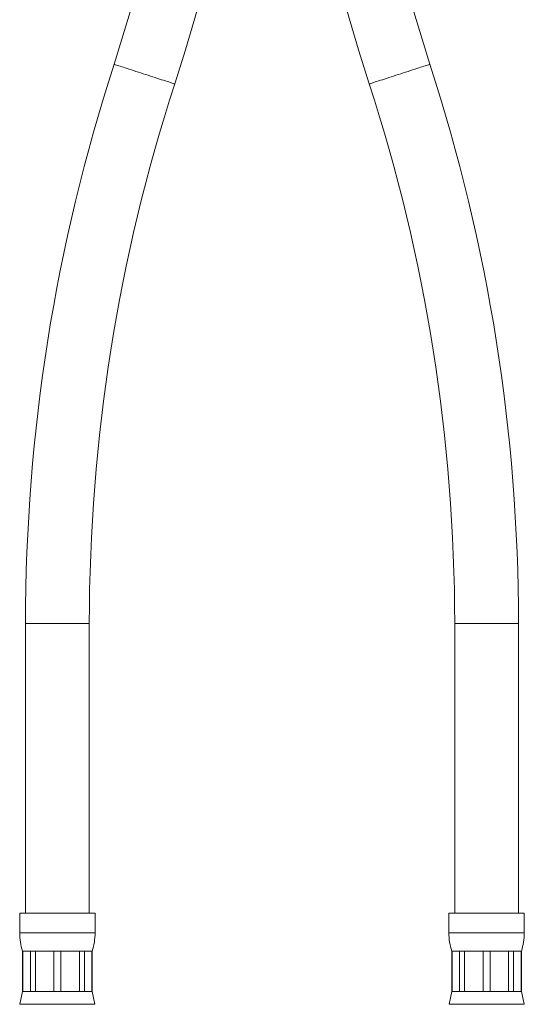
# Model space of a CAD drawing. Units: millimetres. Extents: x -605 to 873, y -800 to 1025.
# Drawn here: x 104 to 191, y -189 to -19 of the extents above; entities that cross this region are included whole.
import ezdxf

# ---------------------------------------------------------------- set-up
doc = ezdxf.new("R2010")
doc.units = ezdxf.units.MM

msp = doc.modelspace()

# ---------------------------------------------------------------- linework, layer by layer
at = {"color": 7, "linetype": 'Continuous', "lineweight": 0}
for p, q in [((105.24, -123.31), (105.24, -173.31)), ((116.24, -173.31), (116.24, -123.31)), ((179.24, -123.31), (179.24, -173.31)), ((190.24, -173.31), (190.24, -123.31)), ((104.24, -173.31), (104.24, -176.69)), ((117.24, -173.31), (104.24, -173.31)), ((117.24, -176.69), (117.24, -173.31)), ((178.24, -173.31), (178.24, -176.69)), ((191.24, -173.31), (178.24, -173.31)), ((191.24, -176.69), (191.24, -173.31)), ((104.74, -179.81), (104.74, -186.81)), ((104.78, -179.81), (104.74, -179.81)), ((106.09, -179.81), (104.78, -179.81)), ((104.78, -186.81), (104.78, -179.81)), ((106.96, -179.81), (106.09, -179.81)), ((106.09, -179.81), (106.09, -186.81)), ((110.13, -179.81), (106.96, -179.81)), ((106.96, -186.81), (106.96, -179.81)), ((111.36, -179.81), (110.13, -179.81)), ((110.13, -179.81), (110.13, -186.81)), ((114.53, -179.81), (111.36, -179.81)), ((111.36, -186.81), (111.36, -179.81)), ((115.4, -179.81), (114.53, -179.81)), ((114.53, -179.81), (114.53, -186.81)), ((116.71, -179.81), (115.4, -179.81)), ((115.4, -186.81), (115.4, -179.81)), ((116.74, -179.81), (116.71, -179.81)), ((116.71, -179.81), (116.71, -186.81)), ((116.74, -186.81), (116.74, -179.81)), ((178.74, -179.81), (178.74, -186.81)), ((178.78, -179.81), (178.74, -179.81)), ((180.09, -179.81), (178.78, -179.81)), ((178.78, -186.81), (178.78, -179.81)), ((180.96, -179.81), (180.09, -179.81)), ((180.09, -179.81), (180.09, -186.81)), ((184.13, -179.81), (180.96, -179.81)), ((180.96, -186.81), (180.96, -179.81)), ((185.36, -179.81), (184.13, -179.81)), ((184.13, -179.81), (184.13, -186.81)), ((188.53, -179.81), (185.36, -179.81)), ((185.36, -186.81), (185.36, -179.81)), ((189.4, -179.81), (188.53, -179.81)), ((188.53, -179.81), (188.53, -186.81)), ((190.71, -179.81), (189.4, -179.81)), ((189.4, -186.81), (189.4, -179.81)), ((190.74, -179.81), (190.71, -179.81)), ((190.71, -179.81), (190.71, -186.81)), ((190.74, -186.81), (190.74, -179.81)), ((104.74, -186.81), (104.28, -189)), ((104.78, -186.81), (104.74, -186.81)), ((106.09, -186.81), (104.78, -186.81)), ((106.96, -186.81), (106.09, -186.81)), ((110.13, -186.81), (106.96, -186.81)), ((111.36, -186.81), (110.13, -186.81)), ((114.53, -186.81), (111.36, -186.81)), ((115.4, -186.81), (114.53, -186.81)), ((116.71, -186.81), (115.4, -186.81)), ((116.74, -186.81), (116.71, -186.81)), ((117.21, -189), (116.74, -186.81)), ((178.74, -186.81), (178.28, -189)), ((178.78, -186.81), (178.74, -186.81)), ((180.09, -186.81), (178.78, -186.81)), ((180.96, -186.81), (180.09, -186.81)), ((184.13, -186.81), (180.96, -186.81)), ((185.36, -186.81), (184.13, -186.81)), ((188.53, -186.81), (185.36, -186.81)), ((189.4, -186.81), (188.53, -186.81)), ((190.71, -186.81), (189.4, -186.81)), ((190.74, -186.81), (190.71, -186.81)), ((191.21, -189), (190.74, -186.81))]:
    msp.add_line(p, q, dxfattribs=at)
at = {"color": 8, "linetype": 'Continuous', "lineweight": 0}
for p, q in [((116.24, -123.31), (105.24, -123.31)), ((190.24, -123.31), (179.24, -123.31)), ((117.24, -176.69), (104.24, -176.69)), ((191.24, -176.69), (178.24, -176.69)), ((117.21, -189), (104.28, -189)), ((191.21, -189), (178.28, -189))]:
    msp.add_line(p, q, dxfattribs=at)
at = {"color": 8, "linetype": 'Continuous', "lineweight": 0, "flags": 128}
for points in [[(130.98, -30.29), (130.96, -30.28), (130.91, -30.27), (130.82, -30.24), (130.71, -30.2), (130.56, -30.15), (130.38, -30.09), (130.17, -30.03), (129.93, -29.95), (129.66, -29.86), (129.37, -29.77), (129.05, -29.66), (128.72, -29.55), (128.36, -29.44), (127.99, -29.32), (127.6, -29.19), (127.2, -29.06), (126.79, -28.93), (126.38, -28.79), (125.96, -28.66), (125.53, -28.52), (125.11, -28.38), (124.7, -28.25), (124.29, -28.12), (123.89, -27.99), (123.5, -27.86), (123.13, -27.74), (122.77, -27.62), (122.44, -27.51), (122.12, -27.41), (121.83, -27.32), (121.56, -27.23), (121.32, -27.15), (121.11, -27.08), (120.93, -27.03), (120.78, -26.98), (120.67, -26.94), (120.58, -26.91), (120.53, -26.9), (120.51, -26.89), (120.51, -26.89)], [(174.98, -26.89), (174.96, -26.9), (174.91, -26.91), (174.82, -26.94), (174.71, -26.98), (174.56, -27.03), (174.38, -27.08), (174.17, -27.15), (173.93, -27.23), (173.66, -27.32), (173.37, -27.41), (173.05, -27.51), (172.72, -27.62), (172.36, -27.74), (171.99, -27.86), (171.6, -27.99), (171.2, -28.12), (170.79, -28.25), (170.38, -28.38), (169.96, -28.52), (169.53, -28.66), (169.11, -28.79), (168.7, -28.93), (168.29, -29.06), (167.89, -29.19), (167.5, -29.32), (167.13, -29.44), (166.77, -29.55), (166.44, -29.66), (166.12, -29.77), (165.83, -29.86), (165.56, -29.95), (165.32, -30.03), (165.11, -30.09), (164.93, -30.15), (164.78, -30.2), (164.67, -30.24), (164.58, -30.27), (164.53, -30.28), (164.51, -30.29)]]:
    msp.add_lwpolyline(points, dxfattribs=at)
at = {"color": 7, "linetype": 'Continuous', "lineweight": 0}
for centre, radius, start, end in [((-165.85, 66.14), 301.09, 342.0035, 0), ((-165.85, 66.14), 312.09, 342.0035, 0), ((461.34, 66.14), 312.09, 180, 197.9965), ((461.34, 66.14), 301.09, 180, 197.9965), ((417.34, -123.31), 312.09, 162.0035, 180), ((-121.85, -123.31), 312.09, 0, 17.9965), ((417.34, -123.31), 301.09, 162.0035, 180), ((-121.85, -123.31), 301.09, 0, 17.9965), ((114.24, -176.69), 10, 180, 198.1949), ((107.24, -176.69), 10, 341.8051, 0), ((188.24, -176.69), 10, 180, 198.1949), ((181.24, -176.69), 10, 341.8051, 0)]:
    msp.add_arc(centre, radius, start, end, dxfattribs=at)

doc.saveas('drawing.dxf')
